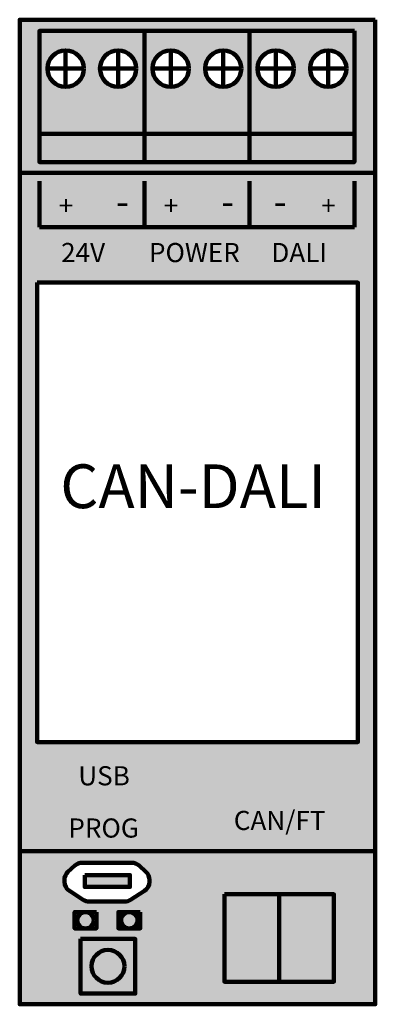
# Model space of a CAD drawing. Units: millimetres. Extents: x 41 to 73.5, y 4.5 to 94.5.
import ezdxf

# ---------------------------------------------------------------- set-up
doc = ezdxf.new("R2010")
doc.units = ezdxf.units.MM
doc.layers.get('0').update_dxf_attribs({"lineweight": 200})
doc.styles.get("Standard").update_dxf_attribs({"font": 'arial.ttf'})

msp = doc.modelspace()

# ---------------------------------------------------------------- hatches: boundary and pattern name
at = {"true_color": 0xc7c8ca}
h = msp.add_hatch(color=9, dxfattribs=at)
h.dxf.hatch_style = 1
h.paths.add_polyline_path([(73.463, 94.55), (40.963, 94.55), (40.963, 80.55), (73.463, 80.55)])
h.paths.add_polyline_path([(71.561, 81.528), (61.961, 81.528), (52.361, 81.528), (42.761, 81.528), (42.761, 93.528), (52.361, 93.528), (61.961, 93.528), (71.561, 93.528)], flags=16)
h.paths.add_polyline_path([(67.499, 90.074, -1), (70.822, 90.074, -1)], flags=0)
h.paths.add_polyline_path([(62.699, 90.074, -1), (66.022, 90.074, -1)], flags=0)
h.paths.add_polyline_path([(57.899, 90.074, -1), (61.222, 90.074, -1)], flags=0)
h.paths.add_polyline_path([(53.099, 90.074, -1), (56.422, 90.074, -1)], flags=0)
h.paths.add_polyline_path([(48.299, 90.074, -1), (51.622, 90.074, -1)], flags=0)
h.paths.add_polyline_path([(43.499, 90.074, -1), (46.822, 90.074, -1)], flags=0)
at = {"true_color": 0x939598}
h = msp.add_hatch(color=252, dxfattribs=at)
h.dxf.hatch_style = 1
h.paths.add_polyline_path([(42.761, 84.106), (52.361, 84.106), (52.361, 81.528), (42.761, 81.528)])
h.paths.add_polyline_path([(42.761, 93.528), (52.361, 93.528), (52.361, 84.106), (42.761, 84.106)])
h.paths.add_polyline_path([(51.622, 90.074, 1), (48.299, 90.074, 1)], flags=16)
h.paths.add_polyline_path([(46.822, 90.074, 1), (43.499, 90.074, 1)], flags=16)
h = msp.add_hatch(color=252, dxfattribs=at)
h.dxf.hatch_style = 1
h.paths.add_polyline_path([(52.361, 84.106), (61.961, 84.106), (61.961, 81.528), (52.361, 81.528)])
h.paths.add_polyline_path([(52.361, 93.528), (61.961, 93.528), (61.961, 84.106), (52.361, 84.106)])
h.paths.add_polyline_path([(61.222, 90.074, 1), (57.899, 90.074, 1)], flags=16)
h.paths.add_polyline_path([(56.422, 90.074, 1), (53.099, 90.074, 1)], flags=16)
h = msp.add_hatch(color=252, dxfattribs=at)
h.dxf.hatch_style = 1
h.paths.add_polyline_path([(61.961, 84.106), (71.561, 84.106), (71.561, 81.528), (61.961, 81.528)])
h.paths.add_polyline_path([(61.961, 93.528), (71.561, 93.528), (71.561, 84.106), (61.961, 84.106)])
h.paths.add_polyline_path([(70.822, 90.074, 1), (67.499, 90.074, 1)], flags=16)
h.paths.add_polyline_path([(66.022, 90.074, 1), (62.699, 90.074, 1)], flags=16)
at = {"true_color": 0xc7c8ca}
h = msp.add_hatch(color=9, dxfattribs=at)
h.dxf.hatch_style = 1
h.paths.add_polyline_path([(73.463, 80.55), (40.963, 80.55), (40.963, 18.55), (73.463, 18.55)])
h.paths.add_polyline_path([(71.872, 70.526), (71.872, 28.526), (42.554, 28.526), (42.554, 70.526)], flags=16)
h.paths.add_polyline_path([(43.395, 47.65), (71.477, 47.65), (71.477, 55.893), (43.395, 55.893)], flags=8)
h = msp.add_hatch(color=9, dxfattribs=at)
h.dxf.hatch_style = 1
h.paths.add_polyline_path([(73.463, 18.55), (40.963, 18.55), (40.963, 4.55), (73.463, 4.55)])
h.paths.add_polyline_path([(51.98, 11.479), (49.98, 11.479), (49.98, 12.979), (51.98, 12.979)], flags=16)
h.paths.add_polyline_path([(50.23, 12.229, -1), (51.73, 12.229, -1)], flags=16)
h.paths.add_polyline_path([(51.528, 10.525), (51.528, 5.525), (46.528, 5.525), (46.528, 10.525)], flags=16)
h.paths.add_polyline_path([(51.102, 14.095, -0.145242), (50.557, 13.933), (47.312, 13.933, -0.145242), (46.767, 14.095), (45.506, 14.916, -0.253708), (45.051, 15.754), (45.051, 15.916, -0.208996), (45.372, 16.65), (45.997, 17.229, -0.188868), (46.676, 17.495), (51.193, 17.495, -0.188868), (51.872, 17.229), (52.497, 16.65, -0.208996), (52.818, 15.916), (52.818, 15.754, -0.253708), (52.364, 14.916)], flags=16)
h.paths.add_polyline_path([(50.528, 8.025, -1), (47.528, 8.025, -1)], flags=0)
h.paths.add_polyline_path([(51.042, 15.286), (46.912, 15.286), (46.912, 16.365), (51.042, 16.365)], flags=0)
h.paths.add_polyline_path([(59.68, 14.614), (64.68, 14.614), (69.68, 14.614), (69.68, 6.614), (64.68, 6.614), (59.68, 6.614)], flags=16)
h.paths.add_polyline_path([(47.979, 11.479), (45.979, 11.479), (45.979, 12.979), (47.979, 12.979)], flags=16)
h.paths.add_polyline_path([(46.229, 12.229, -1), (47.729, 12.229, -1)], flags=16)
h = msp.add_hatch(color=256)
h.dxf.hatch_style = 1
h.paths.add_polyline_path([(46.912, 16.365), (46.912, 15.286), (51.042, 15.286), (51.042, 16.365)])
at = {"true_color": 0xf2f2f2}
h = msp.add_hatch(color=7, dxfattribs=at)
h.dxf.hatch_style = 1
h.paths.add_polyline_path([(59.68, 6.614), (64.68, 6.614), (64.68, 14.614), (59.68, 14.614)])
h = msp.add_hatch(color=2)
h.dxf.hatch_style = 1
h.paths.add_polyline_path([(69.68, 14.614), (64.68, 14.614), (64.68, 6.614), (69.68, 6.614)])
at = {"true_color": 0x939598}
h = msp.add_hatch(color=252, dxfattribs=at)
h.dxf.hatch_style = 1
h.paths.add_polyline_path([(46.979, 11.479, -1), (46.979, 12.979), (45.979, 12.979), (45.979, 11.479)])
h.paths.add_polyline_path([(46.979, 11.479), (47.979, 11.479), (47.979, 12.979), (46.979, 12.979, -1)])
h = msp.add_hatch(color=1)
h.dxf.hatch_style = 1
h.paths.add_polyline_path([(46.229, 12.229, 1), (47.729, 12.229, 1)])
h = msp.add_hatch(color=252, dxfattribs=at)
h.dxf.hatch_style = 1
h.paths.add_polyline_path([(50.98, 11.479, -1), (50.98, 12.979), (49.98, 12.979), (49.98, 11.479)])
h.paths.add_polyline_path([(50.98, 11.479), (51.98, 11.479), (51.98, 12.979), (50.98, 12.979, -1)])
h = msp.add_hatch(color=3)
h.dxf.hatch_style = 1
h.paths.add_polyline_path([(50.23, 12.229, 1), (51.73, 12.229, 1)])
h = msp.add_hatch(color=252, dxfattribs=at)
h.dxf.hatch_style = 1
h.paths.add_polyline_path([(51.528, 5.525), (51.528, 10.525), (46.528, 10.525), (46.528, 5.525)])
h.paths.add_polyline_path([(47.528, 8.025, -1), (50.528, 8.025, -1)], flags=16)
at = {"true_color": 0xf7abae}
h = msp.add_hatch(color=241, dxfattribs=at)
h.dxf.hatch_style = 1
h.paths.add_polyline_path([(47.528, 8.025, 1), (50.528, 8.025, 1)])

# ---------------------------------------------------------------- linework, layer by layer
at = {"color": 0}
msp.add_line((40.963, 94.55), (73.463, 94.55), dxfattribs=at)
for p, q in [((45.161, 91.736), (45.161, 88.413)), ((49.961, 91.736), (49.961, 88.413)), ((54.761, 91.736), (54.761, 88.413)), ((59.561, 91.736), (59.561, 88.413)), ((64.361, 91.736), (64.361, 88.413)), ((69.161, 91.736), (69.161, 88.413)), ((43.499, 90.074), (46.822, 90.074)), ((51.622, 90.074), (48.299, 90.074)), ((53.099, 90.074), (56.422, 90.074)), ((61.222, 90.074), (57.899, 90.074)), ((62.699, 90.074), (66.022, 90.074)), ((70.822, 90.074), (67.499, 90.074)), ((42.761, 84.106), (52.361, 84.106)), ((52.361, 84.106), (61.961, 84.106)), ((61.961, 84.106), (71.561, 84.106)), ((40.963, 80.55), (73.463, 80.55)), ((42.761, 79.796), (42.761, 75.572)), ((52.361, 79.796), (52.361, 75.572)), ((61.961, 79.796), (61.961, 75.572)), ((71.561, 79.796), (71.561, 75.572)), ((42.761, 75.572), (71.561, 75.572)), ((40.963, 18.55), (73.463, 18.55))]:
    msp.add_line(p, q)
msp.add_lwpolyline([(73.463, 94.55), (40.963, 94.55), (40.963, 4.55), (73.463, 4.55)], close=True, dxfattribs=at)
for points in [[(52.361, 93.528), (42.761, 93.528), (42.761, 81.528), (52.361, 81.528)], [(61.961, 93.528), (52.361, 93.528), (52.361, 81.528), (61.961, 81.528)], [(71.561, 93.528), (61.961, 93.528), (61.961, 81.528), (71.561, 81.528)], [(42.554, 70.526), (71.872, 70.526), (71.872, 28.526), (42.554, 28.526)], [(46.912, 16.365), (51.042, 16.365), (51.042, 15.286), (46.912, 15.286)], [(59.68, 14.614), (64.68, 14.614), (64.68, 6.614), (59.68, 6.614)], [(64.68, 14.614), (69.68, 14.614), (69.68, 6.614), (64.68, 6.614)], [(47.979, 12.979), (47.979, 11.479), (45.979, 11.479), (45.979, 12.979)], [(51.98, 12.979), (51.98, 11.479), (49.98, 11.479), (49.98, 12.979)], [(46.528, 10.525), (51.528, 10.525), (51.528, 5.525), (46.528, 5.525)]]:
    msp.add_lwpolyline(points, close=True)
msp.add_lwpolyline([(45.372, 16.65), (45.997, 17.229, -0.188868), (46.676, 17.495), (51.193, 17.495, -0.188868), (51.872, 17.229), (52.497, 16.65, -0.208996), (52.818, 15.916), (52.818, 15.754, -0.253708), (52.364, 14.916), (51.102, 14.095, -0.145242), (50.557, 13.933), (47.312, 13.933, -0.145242), (46.767, 14.095), (45.506, 14.916, -0.253708), (45.051, 15.754), (45.051, 15.916, -0.208996)], format="xyb", close=True)
for centre, radius in [((45.161, 90.074), 1.661), ((49.961, 90.074), 1.661), ((54.761, 90.074), 1.661), ((59.561, 90.074), 1.661), ((64.361, 90.074), 1.661), ((69.161, 90.074), 1.661), ((46.979, 12.229), 0.75), ((50.98, 12.229), 0.75), ((49.028, 8.025), 1.5)]:
    msp.add_circle(centre, radius)

# ---------------------------------------------------------------- texts
for s, width, heights, insert, char_height, attachment_point in [('+', 1.73633, [0], (44.522, 76.685), 1.75, 7), ('-', 1.73633, [0], (49.775, 76.685), 2.5, 7), ('+', 1.73633, [0], (54.122, 76.685), 1.75, 7), ('-', 1.73633, [0], (59.375, 76.685), 2.5, 7), ('-', 1.73633, [0], (64.175, 76.685), 2.5, 7), ('+', 1.73633, [0], (68.522, 76.685), 1.75, 7), ('24V', 37.61254, [0], (44.746, 72.39), 1.75, 7), ('POWER', 37.61254, [0], (52.778, 72.39), 1.75, 7), ('DALI', 37.61254, [0], (63.962, 72.39), 1.75, 7), ('CAN-DALI', 38.87735, [0], (44.674, 53.903), 4, 1), ('USB', 1.75, [1.757], (46.316, 24.564), 1.75, 7), ('CAN/FT', 1.73633, [0], (60.53, 22.232), 1.75, 1), ('PROG', 1.75, [0], (45.409, 21.538), 1.75, 1)]:
    msp.add_mtext_dynamic_manual_height_columns(s, width=width, gutter_width=12.5, heights=heights, dxfattribs=dict(insert=insert, char_height=char_height, attachment_point=attachment_point))

doc.saveas('drawing.dxf')
